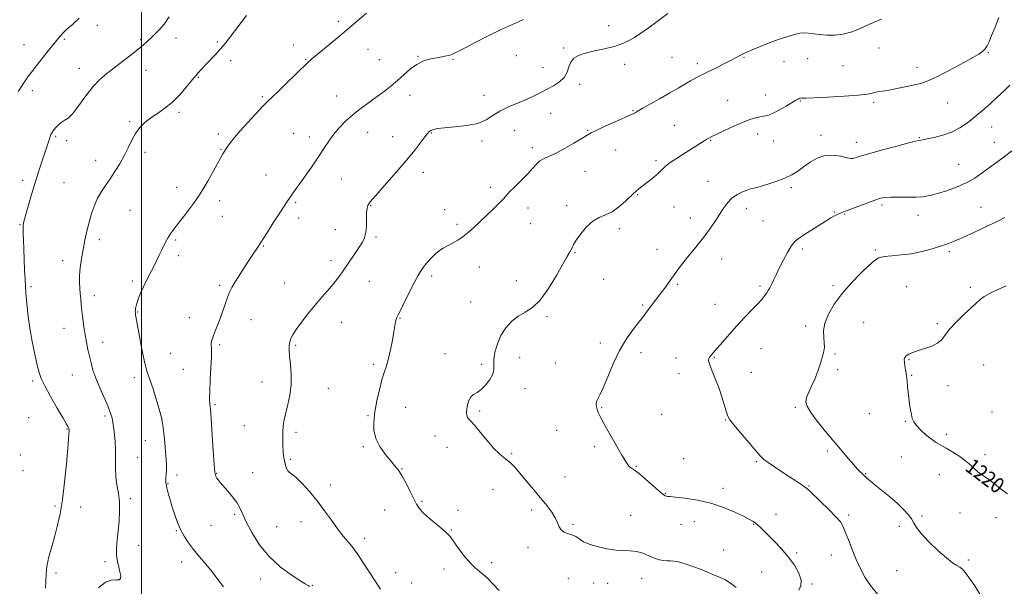
# Model space of a CAD drawing. Extents: x 2092300 to 2095200, y 349800 to 352700.
# Drawn here: x 2094437 to 2094946, y 351028 to 351320 of the extents above; entities that cross this region are included whole.
import ezdxf

# ---------------------------------------------------------------- set-up
doc = ezdxf.new("R2010")
doc.units = 0
doc.header["$MEASUREMENT"] = 0
for name, color, linetype, lineweight in [('32000', 7, 'Continuous', 0), ('DTM SPOT ELEVATION', 2, 'Continuous', 13), ('INDEX CONTOUR', 41, 'Continuous', 13), ('INDEX CONTOUR LABEL', 244, 'Continuous', 0), ('INTERMEDIATE CONTOUR', 44, 'Continuous', 0)]:
    doc.layers.add(name, color=color, linetype=linetype, lineweight=lineweight)
doc.styles.add('Style-ITALICS', font='ITALICS.shx')

msp = doc.modelspace()

# ---------------------------------------------------------------- linework, layer by layer
at = {"layer": '32000', "flags": 128}
msp.add_lwpolyline([(2094500, 352500), (2094500, 350000)], dxfattribs=at)
at = {"layer": 'DTM SPOT ELEVATION'}
for p in [(2094601.67, 351319.42, 1236.4), (2094477.11, 351317.3, 1241.5), (2094741.21, 351317.13, 1232.6), (2094460.01, 351310.16, 1241.8), (2094499.5, 351309.94, 1240.2), (2094517.69, 351310.74, 1239.4), (2094539.09, 351308.81, 1238.2), (2094439.28, 351307.38, 1242.9), (2094578.35, 351307.27, 1236.6), (2094616.86, 351304.97, 1235.1), (2094718.06, 351305.58, 1232.2), (2094880.95, 351305.67, 1229.3), (2094937.44, 351303.23, 1227.9), (2094545.96, 351299.16, 1237.6), (2094584.69, 351299.69, 1236.1), (2094622.73, 351299.59, 1234.9), (2094642.73, 351301.41, 1234.1), (2094660.8, 351299.85, 1233.9), (2094693.59, 351301.62, 1233.3), (2094773.93, 351300.89, 1231.1), (2094786.98, 351297.64, 1230.4), (2094811.23, 351300.86, 1229.9), (2094831.87, 351298.84, 1229.4), (2094844.09, 351300.13, 1229.3), (2094467.84, 351295.22, 1240.7), (2094502.27, 351294.15, 1239.3), (2094707.27, 351295.44, 1232.8), (2094749.6, 351297.18, 1231.5), (2094862.31, 351296.5, 1229.3), (2094900.47, 351295.65, 1228.6), (2094529.22, 351290.44, 1237.9), (2094443.52, 351283.61, 1241.5), (2094726.22, 351286.95, 1231.6), (2094562.28, 351280.55, 1236.2), (2094600.74, 351280.84, 1234.8), (2094638.6, 351281.15, 1233.4), (2094676.79, 351281.25, 1232.6), (2094802.67, 351278.57, 1228.9), (2094822.29, 351281.46, 1228.7), (2094840.32, 351278.36, 1227.9), (2094878.22, 351277.68, 1227.7), (2094916.39, 351277.26, 1227.1), (2094519.29, 351272.35, 1237.7), (2094753.77, 351273.35, 1230.1), (2094493.79, 351267.69, 1238.2), (2094711.36, 351271.85, 1231.1), (2094616.68, 351262.16, 1233.2), (2094649.61, 351261.81, 1231.9), (2094692.66, 351262.96, 1231.2), (2094730.37, 351263.19, 1230.1), (2094775.12, 351265.64, 1228.9), (2094939.15, 351264.86, 1225.3), (2094455.61, 351260.1, 1239.8), (2094461.31, 351257.76, 1239.7), (2094539.55, 351261.29, 1236.4), (2094578.53, 351261.61, 1234.8), (2094586.63, 351259.76, 1234.5), (2094629.7, 351259.85, 1232.9), (2094675.9, 351257.68, 1231.7), (2094793.92, 351257.96, 1227.9), (2094818.16, 351261.29, 1227.4), (2094826.43, 351257.64, 1227.2), (2094850.98, 351260.56, 1226.5), (2094869.26, 351256.92, 1226.6), (2094901.77, 351259.36, 1226.1), (2094940.52, 351257.01, 1224.7), (2094501.76, 351251.87, 1237.6), (2094540.96, 351253.34, 1236.1), (2094701.82, 351254.15, 1230.4), (2094744.79, 351252.92, 1229.2), (2094476.3, 351247.59, 1238.6), (2094765.76, 351247.5, 1228.3), (2094645.56, 351241.41, 1231.3), (2094729.09, 351241.98, 1229.3), (2094921.98, 351245.58, 1224.9), (2094438.51, 351237.27, 1240.5), (2094564.19, 351240.03, 1234.8), (2094603.17, 351238.1, 1233.2), (2094792.64, 351236.76, 1226.7), (2094459.84, 351236.14, 1238.9), (2094518.14, 351233.73, 1236.6), (2094680.05, 351233.75, 1230.4), (2094835.67, 351233.57, 1225.7), (2094540.36, 351226.79, 1235.5), (2094756.32, 351230, 1227.9), (2094494.03, 351221.91, 1237.1), (2094579.65, 351225.93, 1233.8), (2094618.24, 351224.18, 1231.9), (2094656.5, 351222.11, 1230.7), (2094699.65, 351222.99, 1229.4), (2094719.63, 351224.17, 1228.4), (2094774.94, 351223.63, 1227.1), (2094812.4, 351222.95, 1225.5), (2094882.46, 351224.67, 1223.7), (2094933.52, 351223.45, 1222.9), (2094541.76, 351218.83, 1235.2), (2094581.04, 351217.97, 1233.6), (2094783.4, 351217.89, 1226.6), (2094820.98, 351216.36, 1225.2), (2094857.87, 351220.95, 1224.1), (2094863.14, 351219.89, 1223.9), (2094901.12, 351219.31, 1223.4), (2094437.17, 351214.5, 1240.1), (2094600.1, 351211.91, 1232.7), (2094662.97, 351214.62, 1230.3), (2094701.05, 351214.97, 1229.2), (2094746.79, 351212.4, 1227.6), (2094478.22, 351206.77, 1237.6), (2094517.63, 351206.6, 1235.8), (2094621.03, 351208.12, 1231.8), (2094562.81, 351203.51, 1233.9), (2094766.3, 351201.64, 1226.7), (2094841.24, 351201.81, 1223.6), (2094879.02, 351201.39, 1222.2), (2094459.14, 351195.82, 1238.5), (2094519.06, 351198.48, 1235.6), (2094597.76, 351195.94, 1232.4), (2094723.81, 351200.07, 1227.9), (2094799.59, 351196.72, 1225.3), (2094917.23, 351200.52, 1221.7), (2094674.38, 351192.63, 1229.3), (2094649.81, 351187.98, 1229.6), (2094693.52, 351185.57, 1228.6), (2094738.76, 351186.17, 1227.1), (2094442.84, 351182.43, 1239.8), (2094495.2, 351185.31, 1236.3), (2094540.23, 351183.11, 1234.3), (2094573.93, 351184.25, 1232.8), (2094617.54, 351185.13, 1231.3), (2094776.83, 351183.67, 1225.8), (2094819.44, 351182.75, 1224.3), (2094857.06, 351182.88, 1222.3), (2094894.97, 351182.39, 1220.9), (2094928.05, 351182.01, 1220.4), (2094475.51, 351177.85, 1237.5), (2094669.98, 351174.56, 1229.1), (2094758.77, 351172.97, 1226.2), (2094796.25, 351173.24, 1224.8), (2094498, 351169.38, 1235.9), (2094524.68, 351166.43, 1234.6), (2094556.48, 351165.33, 1233.2), (2094633.51, 351166.15, 1229.9), (2094709.45, 351166.94, 1227.8), (2094459.88, 351160.99, 1238.7), (2094603.33, 351163.96, 1231.3), (2094843.04, 351162.08, 1222.4), (2094872.94, 351164.01, 1220.9), (2094910.96, 351163.4, 1220.3), (2094479.8, 351153.72, 1237.4), (2094540.29, 351152.51, 1233.8), (2094579.52, 351152.23, 1231.8), (2094737.01, 351153.42, 1226.4), (2094820.03, 351150.41, 1223.1), (2094514.81, 351148.07, 1234.9), (2094656.77, 351147.9, 1228.5), (2094695.3, 351145.84, 1227.2), (2094757.89, 351148.38, 1225.5), (2094776.1, 351145.59, 1224.6), (2094795.89, 351145.9, 1223.9), (2094858.16, 351147.67, 1221.8), (2094896.4, 351144.7, 1219.9), (2094521.6, 351139.8, 1234.8), (2094619.84, 351142.32, 1230.4), (2094675.61, 351142.42, 1228.3), (2094713.64, 351142.95, 1226.6), (2094859.55, 351139.67, 1221.3), (2094935.05, 351141.96, 1218.7), (2094464.14, 351136.87, 1238.8), (2094496.21, 351135.39, 1236.5), (2094777.51, 351137.5, 1224.4), (2094814.88, 351138.14, 1222.9), (2094897.81, 351136.64, 1219.9), (2094443.73, 351133.68, 1240.3), (2094562.15, 351133.16, 1232.8), (2094596.39, 351129.97, 1231.1), (2094698.1, 351129.72, 1227.4), (2094916.61, 351131.29, 1219.4), (2094537.98, 351121.52, 1233.8), (2094636.33, 351120.19, 1228.9), (2094737.68, 351120.05, 1225.9), (2094837.68, 351120.18, 1222.2), (2094441.64, 351114.73, 1241.3), (2094481.08, 351115.61, 1238.3), (2094616.99, 351115.8, 1230.2), (2094674.54, 351118.19, 1227.8), (2094768.61, 351116.61, 1225.3), (2094875.97, 351116.9, 1220.8), (2094939.28, 351117.75, 1218.6), (2094553.02, 351110.71, 1233.1), (2094801.49, 351113.59, 1224.1), (2094894.55, 351112.89, 1220.1), (2094461.37, 351108.88, 1240.1), (2094579.77, 351107.26, 1231.6), (2094651.56, 351105.34, 1228.5), (2094714.45, 351108.32, 1226.9), (2094915.73, 351106.29, 1219.6), (2094501.96, 351103.01, 1236.8), (2094614.51, 351099.8, 1230.3), (2094657.8, 351099.42, 1228.6), (2094733.81, 351099.83, 1226.3), (2094437.31, 351095.48, 1241.9), (2094498, 351094.4, 1237.1), (2094691.11, 351096.21, 1227.8), (2094854.25, 351097.54, 1222.3), (2094892.5, 351094.53, 1220.9), (2094935.67, 351095.75, 1219.5), (2094576.77, 351093.33, 1231.8), (2094755.47, 351089.72, 1225.9), (2094779.95, 351093.67, 1225.2), (2094817.72, 351092.18, 1224.2), (2094438.73, 351087.54, 1241.5), (2094518.26, 351085.2, 1235.6), (2094538.78, 351086.03, 1233.9), (2094557.29, 351086.49, 1233.1), (2094634.47, 351088.56, 1229.9), (2094718.64, 351084.15, 1226.9), (2094874.03, 351085.97, 1221.9), (2094911.99, 351085.4, 1220.9), (2094513.59, 351080.7, 1235.9), (2094597.56, 351080.05, 1231.5), (2094844.74, 351079.5, 1223.9), (2094681.55, 351077.76, 1228.9), (2094770.47, 351075.76, 1225.9), (2094800.31, 351078.39, 1225.5), (2094455.21, 351069.25, 1240.3), (2094468.53, 351068.7, 1239.3), (2094494.13, 351073.04, 1237.7), (2094644.77, 351071.66, 1229.8), (2094547.99, 351064.93, 1234.3), (2094625.52, 351067.16, 1231.1), (2094663.48, 351066.96, 1229.6), (2094701.5, 351067.11, 1228.5), (2094752.55, 351064.41, 1227.3), (2094827.66, 351064.99, 1225.3), (2094865.27, 351064.53, 1223.7), (2094903.11, 351064.05, 1221.7), (2094922.8, 351065.67, 1221.1), (2094535.86, 351059.21, 1235.1), (2094569.81, 351058.48, 1232.8), (2094582.4, 351061.06, 1232.7), (2094722.87, 351059.72, 1227.7), (2094778.54, 351059.75, 1226.9), (2094785.58, 351061.15, 1226.8), (2094816.08, 351059.73, 1226.1), (2094891.39, 351058.7, 1222.5), (2094941.39, 351063.16, 1220.8), (2094517.86, 351056.42, 1236.1), (2094659.99, 351056.78, 1229.9), (2094498.42, 351048.92, 1237.3), (2094615.26, 351052.6, 1231.5), (2094699.52, 351047.73, 1228.7), (2094800.61, 351046.43, 1227.2), (2094838.33, 351044.88, 1225.7), (2094856.21, 351043.85, 1224.7), (2094481.15, 351040.55, 1238.3), (2094520.69, 351040.36, 1236.5), (2094680.81, 351039.95, 1229.6), (2094927.04, 351041.32, 1221.7), (2094455.8, 351034.69, 1239.6), (2094631.19, 351034.82, 1231.4), (2094656.19, 351036.69, 1230.5), (2094820.36, 351035.2, 1227.3), (2094890.07, 351035.76, 1222.9), (2094561.47, 351031.61, 1234.7), (2094588.12, 351028.29, 1233.9), (2094639.47, 351029.54, 1231.4), (2094720.36, 351031.92, 1229.25), (2094733.46, 351029.45, 1229.1), (2094740.79, 351029.32, 1228.6), (2094758.23, 351031.84, 1228.6), (2094846.33, 351028.92, 1225.8)]:
    msp.add_point(p, dxfattribs=at)
at = {"layer": 'INDEX CONTOUR'}
for points in [[(2094450.328, 351026.713, 1240), (2094450.522, 351030.507, 1240), (2094450.62, 351034.081, 1240), (2094451.043, 351038.07, 1240), (2094452.09, 351042.924, 1240), (2094453.569, 351048.354, 1240), (2094455.163, 351053.89, 1240), (2094456.618, 351059.282, 1240), (2094457.9131, 351065.1759, 1240), (2094459.092, 351072.439, 1240), (2094460.175, 351081.483, 1240), (2094461.106, 351090.898, 1240), (2094461.809, 351098.819, 1240), (2094462.236, 351103.855, 1240), (2094462.443, 351106.516, 1240), (2094462.516, 351107.783, 1240), (2094462.522, 351108.507, 1240), (2094462.467, 351108.991, 1240), (2094462.339, 351109.408, 1240), (2094462.054, 351110.025, 1240), (2094461.236, 351111.508, 1240), (2094459.435, 351114.617, 1240), (2094456.435, 351119.741, 1240), (2094452.951, 351125.761, 1240), (2094449.932, 351131.184, 1240), (2094448.063, 351135.0009, 1240), (2094446.983, 351138.132, 1240), (2094446.068, 351141.979, 1240), (2094444.847, 351147.541, 1240), (2094443.469, 351154.207, 1240), (2094442.237, 351160.962, 1240), (2094441.381, 351166.956, 1240), (2094440.845, 351171.997, 1240), (2094440.233, 351179.259, 1240), (2094440.002, 351182.304, 1240), (2094439.781, 351186.046, 1240), (2094439.55, 351191.042, 1240), (2094439.098, 351202.05, 1240), (2094438.905, 351206.422, 1240), (2094438.768, 351209.77, 1240), (2094438.715, 351212.241, 1240), (2094438.801, 351214.108, 1240), (2094439.17, 351216.144, 1240), (2094439.9931, 351219.244, 1240), (2094441.371, 351224.021, 1240), (2094443.143, 351229.959, 1240), (2094445.081, 351236.258, 1240), (2094446.975, 351242.209, 1240), (2094448.695, 351247.472, 1240), (2094452.434, 351258.774, 1240), (2094452.954, 351260.401, 1240), (2094453.168, 351260.94, 1240), (2094453.474, 351261.549, 1240), (2094453.953, 351262.33, 1240), (2094454.684, 351263.362, 1240), (2094455.72, 351264.6681, 1240), (2094457.006, 351266.048, 1240), (2094458.461, 351267.247, 1240), (2094460.057, 351268.182, 1240), (2094461.967, 351269.469, 1240), (2094464.418, 351271.901, 1240), (2094467.544, 351275.959, 1240), (2094471.11, 351280.888, 1240), (2094474.791, 351285.622, 1240), (2094478.361, 351289.371, 1240), (2094481.979, 351292.45, 1240), (2094490.259, 351298.777, 1240), (2094494.577, 351302.147, 1240), (2094498.261, 351305.092, 1240), (2094500.901, 351307.291, 1240), (2094502.861, 351309.022, 1240), (2094504.699, 351310.7049, 1240), (2094506.851, 351312.709, 1240), (2094509.267, 351315.171, 1240), (2094511.778, 351318.171, 1240), (2094514.203, 351321.6781, 1240)], [(2094684.674, 351025.554, 1230), (2094681.653, 351028.844, 1230), (2094678.479, 351032.0531, 1230), (2094675.457, 351034.698, 1230), (2094672.516, 351037.1769, 1230), (2094669.489, 351040.1109, 1230), (2094666.3091, 351043.874, 1230), (2094663.302, 351047.87, 1230), (2094660.894, 351051.257, 1230), (2094659.299, 351053.476, 1230), (2094657.879, 351055.094, 1230), (2094655.785, 351056.958, 1230), (2094652.479, 351059.667, 1230), (2094648.665, 351062.816, 1230), (2094645.361, 351065.751, 1230), (2094643.287, 351068.046, 1230), (2094641.978, 351070.203, 1230), (2094640.672, 351072.9499, 1230), (2094638.801, 351076.756, 1230), (2094636.566, 351081.027, 1230), (2094634.3641, 351084.907, 1230), (2094632.462, 351087.805, 1230), (2094630.62, 351090.175, 1230), (2094628.472, 351092.738, 1230), (2094625.818, 351096.039, 1230), (2094623.127, 351099.929, 1230), (2094621.031, 351104.087, 1230), (2094620.014, 351108.294, 1230), (2094619.946, 351112.747, 1230), (2094620.547, 351117.748, 1230), (2094621.556, 351123.421, 1230), (2094622.791, 351129.183, 1230), (2094624.088, 351134.274, 1230), (2094625.318, 351138.209, 1230), (2094626.473, 351141.591, 1230), (2094627.579, 351145.297, 1230), (2094628.642, 351149.91, 1230), (2094629.593, 351154.832, 1230), (2094630.346, 351159.171, 1230), (2094631.167, 351164.222, 1230), (2094631.427, 351165.477, 1230), (2094631.769, 351166.458, 1230), (2094632.47, 351167.886, 1230), (2094633.841, 351170.554, 1230), (2094636.042, 351174.915, 1230), (2094640.969, 351184.731, 1230), (2094642.667, 351188.017, 1230), (2094644.006, 351190.32, 1230), (2094645.461, 351192.378, 1230), (2094647.378, 351194.74, 1230), (2094649.593, 351197.209, 1230), (2094651.813, 351199.401, 1230), (2094653.836, 351201.047, 1230), (2094655.8151, 351202.328, 1230), (2094657.993, 351203.538, 1230), (2094660.534, 351204.92, 1230), (2094663.293, 351206.521, 1230), (2094666.043, 351208.335, 1230), (2094668.652, 351210.384, 1230), (2094671.354, 351212.797, 1230), (2094678.173, 351219.207, 1230), (2094681.8921, 351222.735, 1230), (2094684.908, 351225.687, 1230), (2094686.771, 351227.671, 1230), (2094688.134, 351229.235, 1230), (2094689.927, 351231.16, 1230), (2094692.794, 351233.998, 1230), (2094696.247, 351237.384, 1230), (2094699.513, 351240.724, 1230), (2094702.014, 351243.527, 1230), (2094703.947, 351245.721, 1230), (2094705.703, 351247.338, 1230), (2094707.67, 351248.493, 1230), (2094710.229, 351249.627, 1230), (2094713.756, 351251.265, 1230), (2094718.39, 351253.728, 1230), (2094723.302, 351256.532, 1230), (2094727.425, 351258.988, 1230), (2094730.09, 351260.629, 1230), (2094732.222, 351261.859, 1230), (2094735.145, 351263.302, 1230), (2094739.728, 351265.3801, 1230), (2094745.011, 351267.711, 1230), (2094749.583, 351269.714, 1230), (2094752.3781, 351270.953, 1230), (2094753.736, 351271.5829, 1230), (2094754.344, 351271.907, 1230), (2094754.89, 351272.237, 1230), (2094756.057, 351272.925, 1230), (2094758.526, 351274.335, 1230), (2094767.832, 351279.573, 1230), (2094772.911, 351282.479, 1230), (2094777.132, 351284.965, 1230), (2094780.564, 351287.012, 1230), (2094783.493, 351288.708, 1230), (2094786.219, 351290.1641, 1230), (2094789.092, 351291.599, 1230), (2094792.476, 351293.257, 1230), (2094796.558, 351295.285, 1230), (2094800.827, 351297.44, 1230), (2094804.594, 351299.379, 1230), (2094809.696, 351302.067, 1230), (2094812.168, 351303.271, 1230), (2094815.343, 351304.6869, 1230), (2094819.126, 351306.266, 1230), (2094823.265, 351307.891, 1230), (2094827.497, 351309.45, 1230), (2094831.512, 351310.851, 1230), (2094834.9859, 351312.005, 1230), (2094837.712, 351312.837, 1230), (2094839.942, 351313.333, 1230), (2094842.046, 351313.496, 1230), (2094844.355, 351313.348, 1230), (2094850.235, 351312.597, 1230), (2094854, 351312.2791, 1230), (2094858.12, 351312.251, 1230), (2094862.308, 351312.724, 1230), (2094866.408, 351313.861, 1230), (2094870.795, 351315.617, 1230), (2094875.974, 351317.8981, 1230), (2094882.179, 351320.549, 1230)], [(2094947.318, 351075.425, 1220), (2094943.537, 351078.226, 1220), (2094940.581, 351080.602, 1220), (2094938.119, 351082.542, 1220), (2094935.881, 351084.077, 1220), (2094933.82, 351085.407, 1220), (2094931.946, 351086.778, 1220), (2094930.207, 351088.391, 1220), (2094928.297, 351090.272, 1220), (2094925.846, 351092.404, 1220), (2094922.638, 351094.73, 1220), (2094919.068, 351097.026, 1220), (2094915.6849, 351099.029, 1220), (2094912.885, 351100.589, 1220), (2094910.435, 351102.005, 1220), (2094907.949, 351103.686, 1220), (2094905.183, 351105.908, 1220), (2094902.458, 351108.397, 1220), (2094900.238, 351110.745, 1220), (2094898.852, 351112.674, 1220), (2094898.095, 351114.433, 1220), (2094897.629, 351116.402, 1220), (2094897.177, 351118.865, 1220), (2094896.72, 351121.737, 1220), (2094896.301, 351124.838, 1220), (2094895.953, 351127.969, 1220), (2094895.678, 351130.863, 1220), (2094895.465, 351133.235, 1220), (2094895.299, 351134.922, 1220), (2094895.133, 351136.2591, 1220), (2094894.91, 351137.7019, 1220), (2094894.601, 351139.57, 1220), (2094894.277, 351141.621, 1220), (2094894.034, 351143.475, 1220), (2094893.977, 351144.85, 1220), (2094894.2499, 351145.858, 1220), (2094895.004, 351146.707, 1220), (2094896.3729, 351147.572, 1220), (2094898.417, 351148.492, 1220), (2094901.176, 351149.471, 1220), (2094904.582, 351150.531, 1220), (2094908.115, 351151.7591, 1220), (2094911.148, 351153.257, 1220), (2094913.29, 351155.131, 1220), (2094917.408, 351160.467, 1220), (2094920.731, 351164.053, 1220), (2094924.565, 351167.815, 1220), (2094930.872, 351173.809, 1220), (2094933.084, 351175.773, 1220), (2094935.283, 351177.375, 1220), (2094937.969, 351178.895, 1220), (2094941.5799, 351180.613, 1220), (2094946.542, 351182.806, 1220)]]:
    msp.add_polyline3d(points, dxfattribs=at)
at = {"layer": 'INTERMEDIATE CONTOUR'}
for points in [[(2094542.2421, 351027.568, 1236), (2094539.427, 351031.193, 1236), (2094536.4, 351035.145, 1236), (2094533.149, 351039.124, 1236), (2094529.872, 351043.004, 1236), (2094526.818, 351046.7071, 1236), (2094524.184, 351050.194, 1236), (2094521.96, 351053.594, 1236), (2094520.0791, 351057.075, 1236), (2094518.477, 351060.763, 1236), (2094517.088, 351064.613, 1236), (2094515.845, 351068.536, 1236), (2094514.707, 351072.395, 1236), (2094513.733, 351075.8679, 1236), (2094513.009, 351078.583, 1236), (2094512.589, 351080.322, 1236), (2094512.421, 351081.466, 1236), (2094512.422, 351082.549, 1236), (2094512.515, 351083.9739, 1236), (2094512.644, 351085.627, 1236), (2094512.758, 351087.265, 1236), (2094512.81, 351088.7819, 1236), (2094512.772, 351090.619, 1236), (2094512.622, 351093.358, 1236), (2094512.342, 351097.354, 1236), (2094511.954, 351102.078, 1236), (2094511.484, 351106.774, 1236), (2094510.931, 351110.916, 1236), (2094510.179, 351114.876, 1236), (2094509.084, 351119.256, 1236), (2094507.581, 351124.399, 1236), (2094505.918, 351129.619, 1236), (2094504.425, 351133.971, 1236), (2094503.331, 351136.905, 1236), (2094502.47, 351139.435, 1236), (2094501.5781, 351142.969, 1236), (2094500.472, 351148.423, 1236), (2094499.294, 351154.753, 1236), (2094497.569, 351164.262, 1236), (2094496.907, 351167.828, 1236), (2094496.764, 351168.722, 1236), (2094496.707, 351169.459, 1236), (2094496.744, 351170.223, 1236), (2094496.889, 351171.185, 1236), (2094497.189, 351172.478, 1236), (2094497.6991, 351174.223, 1236), (2094498.464, 351176.4921, 1236), (2094499.478, 351179.156, 1236), (2094500.723, 351182.038, 1236), (2094502.161, 351184.977, 1236), (2094505.127, 351190.647, 1236), (2094506.428, 351193.263, 1236), (2094509.009, 351198.708, 1236), (2094510.533, 351201.853, 1236), (2094512.154, 351205.036, 1236), (2094513.735, 351207.881, 1236), (2094515.215, 351210.172, 1236), (2094516.828, 351212.338, 1236), (2094518.882, 351214.972, 1236), (2094521.54, 351218.437, 1236), (2094526.845, 351225.451, 1236), (2094528.562, 351227.751, 1236), (2094529.967, 351229.816, 1236), (2094531.694, 351232.673, 1236), (2094534.164, 351236.98, 1236), (2094536.949, 351241.9241, 1236), (2094542.025, 351251, 1236), (2094542.616, 351252.026, 1236), (2094543.103, 351252.819, 1236), (2094543.692, 351253.6949, 1236), (2094544.574, 351254.932, 1236), (2094545.94, 351256.78, 1236), (2094547.994, 351259.389, 1236), (2094550.939, 351262.883, 1236), (2094554.809, 351267.225, 1236), (2094558.961, 351271.731, 1236), (2094562.579, 351275.556, 1236), (2094565.1521, 351278.174, 1236), (2094567.381, 351280.327, 1236), (2094570.271, 351283.075, 1236), (2094574.464, 351287.113, 1236), (2094585.889, 351298.204, 1236), (2094587.959, 351300.0931, 1236), (2094590.649, 351302.348, 1236), (2094600.137, 351310.078, 1236), (2094605.796, 351314.785, 1236), (2094616.134, 351323.66, 1236)], [(2094623.306, 351026.2841, 1232), (2094611.386, 351044.704, 1232), (2094610.034, 351046.65, 1232), (2094608.599, 351048.437, 1232), (2094606.6139, 351050.712, 1232), (2094604.097, 351053.662, 1232), (2094601.187, 351057.362, 1232), (2094597.996, 351061.817, 1232), (2094594.528, 351066.747, 1232), (2094590.76, 351071.806, 1232), (2094586.758, 351076.628, 1232), (2094582.933, 351080.79, 1232), (2094579.784, 351083.856, 1232), (2094577.669, 351085.579, 1232), (2094576.376, 351086.49, 1232), (2094575.551, 351087.313, 1232), (2094574.9, 351088.601, 1232), (2094574.361, 351090.232, 1232), (2094573.931, 351091.912, 1232), (2094573.602, 351093.464, 1232), (2094573.35, 351095.166, 1232), (2094573.146, 351097.412, 1232), (2094572.976, 351100.452, 1232), (2094572.883, 351103.953, 1232), (2094572.927, 351107.436, 1232), (2094573.162, 351110.58, 1232), (2094573.6409, 351113.692, 1232), (2094574.414, 351117.235, 1232), (2094575.465, 351121.552, 1232), (2094576.502, 351126.502, 1232), (2094577.166, 351131.824, 1232), (2094577.214, 351137.225, 1232), (2094576.863, 351142.29, 1232), (2094576.446, 351146.5709, 1232), (2094576.238, 351149.757, 1232), (2094576.281, 351152.081, 1232), (2094576.56, 351153.909, 1232), (2094577.107, 351155.619, 1232), (2094578.136, 351157.623, 1232), (2094579.9079, 351160.344, 1232), (2094582.578, 351164.048, 1232), (2094585.879, 351168.367, 1232), (2094589.4381, 351172.777, 1232), (2094592.92, 351176.843, 1232), (2094596.14, 351180.502, 1232), (2094598.951, 351183.78, 1232), (2094601.28, 351186.747, 1232), (2094603.355, 351189.638, 1232), (2094610.262, 351199.717, 1232), (2094612.404, 351202.8689, 1232), (2094614.029, 351205.395, 1232), (2094615.138, 351207.718, 1232), (2094615.794, 351210.4261, 1232), (2094616.079, 351213.889, 1232), (2094616.225, 351220.8, 1232), (2094616.424, 351222.967, 1232), (2094616.78, 351224.309, 1232), (2094617.28, 351225.233, 1232), (2094618.013, 351226.196, 1232), (2094619.4611, 351227.864, 1232), (2094622.208, 351230.953, 1232), (2094626.571, 351235.881, 1232), (2094631.808, 351241.879, 1232), (2094636.915, 351247.879, 1232), (2094641.067, 351252.9829, 1232), (2094644.174, 351256.983, 1232), (2094646.329, 351259.839, 1232), (2094647.676, 351261.583, 1232), (2094648.575, 351262.539, 1232), (2094649.436, 351263.1, 1232), (2094650.693, 351263.5919, 1232), (2094652.868, 351264.065, 1232), (2094656.507, 351264.497, 1232), (2094661.859, 351264.92, 1232), (2094667.984, 351265.559, 1232), (2094673.645, 351266.691, 1232), (2094677.961, 351268.491, 1232), (2094681.475, 351270.726, 1232), (2094685.088, 351273.064, 1232), (2094689.449, 351275.234, 1232), (2094694.21, 351277.226, 1232), (2094698.774, 351279.0919, 1232), (2094702.6979, 351280.8829, 1232), (2094706.147, 351282.637, 1232), (2094709.441, 351284.389, 1232), (2094712.7769, 351286.193, 1232), (2094715.857, 351288.173, 1232), (2094718.265, 351290.471, 1232), (2094719.743, 351293.146, 1232), (2094720.694, 351295.914, 1232), (2094721.682, 351298.407, 1232), (2094723.221, 351300.35, 1232), (2094725.621, 351301.838, 1232), (2094729.142, 351303.056, 1232), (2094733.86, 351304.174, 1232), (2094739.121, 351305.286, 1232), (2094744.086, 351306.468, 1232), (2094748.131, 351307.793, 1232), (2094751.491, 351309.322, 1232), (2094754.614, 351311.112, 1232), (2094757.921, 351313.247, 1232), (2094761.734, 351315.911, 1232), (2094766.345, 351319.314, 1232), (2094771.821, 351323.5, 1232)], [(2094436.21, 351283.191, 1242), (2094437.865, 351285.804, 1242), (2094439.416, 351288.171, 1242), (2094441.223, 351290.74, 1242), (2094443.736, 351294.064, 1242), (2094447.2, 351298.456, 1242), (2094451.05, 351303.255, 1242), (2094457.081, 351310.72, 1242), (2094459.145, 351313.094, 1242), (2094461.36, 351315.294, 1242), (2094464.2309, 351317.856, 1242), (2094467.673, 351321.022, 1242)], [(2094477.679, 351027.043, 1238), (2094481.389, 351029.858, 1238), (2094484.509, 351030.969, 1238), (2094486.848, 351031.071, 1238), (2094488.38, 351031.101, 1238), (2094489.114, 351031.813, 1238), (2094489.199, 351033.236, 1238), (2094488.819, 351035.218, 1238), (2094488.173, 351037.634, 1238), (2094487.509, 351040.48, 1238), (2094487.087, 351043.783, 1238), (2094487.096, 351047.558, 1238), (2094487.431, 351051.787, 1238), (2094487.916, 351056.443, 1238), (2094488.374, 351061.453, 1238), (2094488.636, 351066.554, 1238), (2094488.537, 351071.439, 1238), (2094487.994, 351075.899, 1238), (2094487.263, 351080.128, 1238), (2094486.686, 351084.419, 1238), (2094486.503, 351088.976, 1238), (2094486.546, 351093.649, 1238), (2094486.55, 351098.195, 1238), (2094486.317, 351102.382, 1238), (2094485.941, 351105.999, 1238), (2094485.585, 351108.844, 1238), (2094485.205, 351112.258, 1238), (2094484.989, 351113.596, 1238), (2094484.584, 351115.251, 1238), (2094483.815, 351117.561, 1238), (2094482.493, 351120.845, 1238), (2094478.324, 351130.25, 1238), (2094476.312, 351135.138, 1238), (2094474.859, 351139.378, 1238), (2094473.848, 351143.094, 1238), (2094473.043, 351146.5709, 1238), (2094472.253, 351150.065, 1238), (2094471.4749, 351153.709, 1238), (2094470.752, 351157.604, 1238), (2094470.119, 351161.78, 1238), (2094469.589, 351165.978, 1238), (2094469.167, 351169.87, 1238), (2094468.848, 351173.215, 1238), (2094468.586, 351176.135, 1238), (2094468.326, 351178.84, 1238), (2094468.044, 351181.551, 1238), (2094467.856, 351184.521, 1238), (2094467.908, 351188.015, 1238), (2094468.305, 351192.2, 1238), (2094468.977, 351196.8669, 1238), (2094469.808, 351201.709, 1238), (2094470.711, 351206.476, 1238), (2094471.702, 351211.131, 1238), (2094472.822, 351215.693, 1238), (2094474.111, 351220.149, 1238), (2094475.591, 351224.372, 1238), (2094477.283, 351228.204, 1238), (2094479.201, 351231.574, 1238), (2094481.338, 351234.748, 1238), (2094483.68, 351238.076, 1238), (2094486.185, 351241.819, 1238), (2094488.695, 351245.877, 1238), (2094491.024, 351250.061, 1238), (2094493.052, 351254.184, 1238), (2094494.935, 351258.074, 1238), (2094496.892, 351261.563, 1238), (2094499.121, 351264.541, 1238), (2094501.718, 351267.131, 1238), (2094504.751, 351269.512, 1238), (2094508.246, 351271.882, 1238), (2094512.046, 351274.506, 1238), (2094515.947, 351277.668, 1238), (2094519.724, 351281.4771, 1238), (2094523.061, 351285.344, 1238), (2094525.622, 351288.508, 1238), (2094527.203, 351290.44, 1238), (2094528.147, 351291.531, 1238), (2094528.935, 351292.407, 1238), (2094531.413, 351295.206, 1238), (2094533.312, 351297.273, 1238), (2094538.295, 351302.53, 1238), (2094540.848, 351305.326, 1238), (2094543.143, 351308.028, 1238), (2094545.373, 351310.838, 1238), (2094554.201, 351322.387, 1238)], [(2094586.674, 351027.69, 1234), (2094585.9741, 351028.146, 1234), (2094584.549, 351028.99, 1234), (2094581.7471, 351030.69, 1234), (2094577.189, 351033.619, 1234), (2094571.577, 351037.775, 1234), (2094565.886, 351043.064, 1234), (2094560.94, 351049.251, 1234), (2094556.968, 351055.558, 1234), (2094554.046, 351061.065, 1234), (2094550.702, 351068.183, 1234), (2094549.116, 351070.946, 1234), (2094546.924, 351073.938, 1234), (2094544.446, 351076.935, 1234), (2094540.574, 351081.398, 1234), (2094539.505, 351082.694, 1234), (2094538.8, 351083.653, 1234), (2094538.288, 351084.663, 1234), (2094537.863, 351086.695, 1234), (2094537.436, 351090.867, 1234), (2094536.947, 351097.753, 1234), (2094536.456, 351105.747, 1234), (2094535.792, 351117.0139, 1234), (2094535.626, 351119.278, 1234), (2094535.468, 351120.634, 1234), (2094535.271, 351122.142, 1234), (2094535.126, 351124.542, 1234), (2094535.158, 351128.493, 1234), (2094535.438, 351134.28, 1234), (2094535.817, 351140.688, 1234), (2094536.095, 351146.125, 1234), (2094536.128, 351149.423, 1234), (2094536.019, 351151.108, 1234), (2094535.928, 351152.128, 1234), (2094536, 351153.2849, 1234), (2094536.3099, 351154.798, 1234), (2094536.912, 351156.735, 1234), (2094537.839, 351159.16, 1234), (2094539.018, 351162.092, 1234), (2094540.3521, 351165.542, 1234), (2094541.744, 351169.436, 1234), (2094543.097, 351173.37, 1234), (2094544.3141, 351176.855, 1234), (2094545.3769, 351179.598, 1234), (2094546.577, 351182.087, 1234), (2094548.284, 351185.004, 1234), (2094550.72, 351188.801, 1234), (2094553.511, 351193.013, 1234), (2094556.137, 351196.944, 1234), (2094558.188, 351200.048, 1234), (2094559.6991, 351202.374, 1234), (2094564.934, 351210.618, 1234), (2094568.026, 351215.444, 1234), (2094571.679, 351221.094, 1234), (2094575.14, 351226.361, 1234), (2094577.872, 351230.379, 1234), (2094580.206, 351233.669, 1234), (2094582.688, 351237.094, 1234), (2094585.698, 351241.277, 1234), (2094588.944, 351245.882, 1234), (2094591.966, 351250.333, 1234), (2094594.453, 351254.199, 1234), (2094596.681, 351257.635, 1234), (2094599.075, 351260.944, 1234), (2094601.978, 351264.358, 1234), (2094605.391, 351267.84, 1234), (2094609.234, 351271.2829, 1234), (2094613.397, 351274.596, 1234), (2094617.652, 351277.738, 1234), (2094621.743, 351280.6821, 1234), (2094625.48, 351283.436, 1234), (2094628.937, 351286.133, 1234), (2094632.254, 351288.939, 1234), (2094635.547, 351291.93, 1234), (2094638.831, 351294.812, 1234), (2094642.096, 351297.203, 1234), (2094645.324, 351298.825, 1234), (2094648.465, 351299.826, 1234), (2094651.46, 351300.459, 1234), (2094654.234, 351300.941, 1234), (2094656.633, 351301.343, 1234), (2094658.487, 351301.7, 1234), (2094659.703, 351302.045, 1234), (2094660.517, 351302.403, 1234), (2094661.24, 351302.8, 1234), (2094662.24, 351303.317, 1234), (2094664.092, 351304.254, 1234), (2094667.424, 351305.97, 1234), (2094672.607, 351308.666, 1234), (2094678.996, 351311.929, 1234), (2094685.6881, 351315.191, 1234), (2094691.887, 351317.992, 1234), (2094697.209, 351320.303, 1234)], [(2094807.05, 351027.058, 1228), (2094804.196, 351029.375, 1228), (2094801.355, 351031.0599, 1228), (2094798.471, 351032.428, 1228), (2094795.478, 351033.749, 1228), (2094792.254, 351035.108, 1228), (2094788.663, 351036.544, 1228), (2094784.685, 351038.046, 1228), (2094780.745, 351039.408, 1228), (2094777.382, 351040.3759, 1228), (2094774.965, 351040.784, 1228), (2094773.181, 351040.836, 1228), (2094771.547, 351040.826, 1228), (2094769.662, 351041.01, 1228), (2094767.44, 351041.495, 1228), (2094764.874, 351042.352, 1228), (2094761.982, 351043.573, 1228), (2094758.872, 351044.847, 1228), (2094755.675, 351045.783, 1228), (2094752.449, 351046.131, 1228), (2094748.956, 351046.195, 1228), (2094744.887, 351046.42, 1228), (2094740.116, 351047.1381, 1228), (2094735.261, 351048.242, 1228), (2094731.122, 351049.516, 1228), (2094728.29, 351050.766, 1228), (2094726.505, 351051.89, 1228), (2094725.297, 351052.81, 1228), (2094724.245, 351053.481, 1228), (2094723.123, 351053.989, 1228), (2094721.757, 351054.452, 1228), (2094720.059, 351054.996, 1228), (2094718.287, 351055.759, 1228), (2094716.783, 351056.887, 1228), (2094715.758, 351058.4941, 1228), (2094714.8811, 351060.573, 1228), (2094713.691, 351063.087, 1228), (2094711.815, 351066.016, 1228), (2094709.244, 351069.415, 1228), (2094706.06, 351073.354, 1228), (2094702.411, 351077.796, 1228), (2094698.707, 351082.258, 1228), (2094695.424, 351086.146, 1228), (2094692.897, 351089.025, 1228), (2094690.898, 351091.098, 1228), (2094689.058, 351092.722, 1228), (2094687.046, 351094.278, 1228), (2094684.679, 351096.231, 1228), (2094681.8091, 351099.067, 1228), (2094678.414, 351103.0211, 1228), (2094674.958, 351107.3149, 1228), (2094672.029, 351110.92, 1228), (2094670.07, 351113.093, 1228), (2094668.929, 351114.232, 1228), (2094668.307, 351115.021, 1228), (2094667.96, 351116.038, 1228), (2094667.843, 351117.429, 1228), (2094667.968, 351119.235, 1228), (2094668.35, 351121.421, 1228), (2094669.033, 351123.654, 1228), (2094670.069, 351125.525, 1228), (2094671.494, 351126.794, 1228), (2094673.285, 351127.8879, 1228), (2094675.407, 351129.399, 1228), (2094677.7479, 351131.7349, 1228), (2094679.9029, 351134.554, 1228), (2094681.396, 351137.33, 1228), (2094681.927, 351139.713, 1228), (2094681.911, 351142.064, 1228), (2094681.944, 351144.922, 1228), (2094682.522, 351148.653, 1228), (2094683.751, 351152.935, 1228), (2094685.636, 351157.271, 1228), (2094688.1589, 351161.227, 1228), (2094691.181, 351164.608, 1228), (2094694.54, 351167.284, 1228), (2094698.105, 351169.332, 1228), (2094701.889, 351171.686, 1228), (2094705.939, 351175.489, 1228), (2094710.208, 351181.408, 1228), (2094714.264, 351188.197, 1228), (2094717.576, 351194.135, 1228), (2094719.767, 351197.929, 1228), (2094721.048, 351200.023, 1228), (2094721.782, 351201.2921, 1228), (2094722.34, 351202.523, 1228), (2094723.119, 351204.148, 1228), (2094724.528, 351206.51, 1228), (2094726.841, 351209.759, 1228), (2094729.815, 351213.272, 1228), (2094733.073, 351216.232, 1228), (2094736.322, 351218.099, 1228), (2094739.597, 351219.44, 1228), (2094743.0139, 351221.097, 1228), (2094746.591, 351223.641, 1228), (2094749.945, 351226.565, 1228), (2094754.213, 351230.646, 1228), (2094755.122, 351231.479, 1228), (2094755.798, 351232.047, 1228), (2094756.661, 351232.746, 1228), (2094757.914, 351233.739, 1228), (2094762.067, 351236.9661, 1228), (2094764.64, 351239.017, 1228), (2094766.95, 351240.999, 1228), (2094768.725, 351242.729, 1228), (2094770.503, 351244.44, 1228), (2094773.023, 351246.47, 1228), (2094776.751, 351249.024, 1228), (2094781.063, 351251.775, 1228), (2094790.134, 351257.457, 1228), (2094791.639, 351258.38, 1228), (2094792.929, 351259.098, 1228), (2094794.574, 351259.917, 1228), (2094797.197, 351261.1691, 1228), (2094801.174, 351263.052, 1228), (2094805.882, 351265.232, 1228), (2094810.453, 351267.2381, 1228), (2094814.193, 351268.699, 1228), (2094817.115, 351269.633, 1228), (2094819.408, 351270.157, 1228), (2094821.316, 351270.4371, 1228), (2094823.291, 351270.84, 1228), (2094825.837, 351271.787, 1228), (2094829.24, 351273.527, 1228), (2094832.911, 351275.633, 1228), (2094838.024, 351278.702, 1228), (2094839.076, 351279.315, 1228), (2094839.614, 351279.594, 1228), (2094839.995, 351279.747, 1228), (2094840.33, 351279.825, 1228), (2094840.667, 351279.84, 1228), (2094841.244, 351279.818, 1228), (2094843.042, 351279.829, 1228), (2094847.232, 351279.958, 1228), (2094854.404, 351280.264, 1228), (2094862.845, 351280.71, 1228), (2094870.262, 351281.236, 1228), (2094874.949, 351281.784, 1228), (2094877.551, 351282.308, 1228), (2094879.3, 351282.765, 1228), (2094881.2531, 351283.143, 1228), (2094883.763, 351283.542, 1228), (2094887.01, 351284.091, 1228), (2094891.036, 351284.873, 1228), (2094895.336, 351285.7711, 1228), (2094899.267, 351286.621, 1228), (2094902.4711, 351287.374, 1228), (2094905.715, 351288.448, 1228), (2094910.049, 351290.377, 1228), (2094916.098, 351293.46, 1228), (2094922.781, 351297.052, 1228), (2094928.594, 351300.275, 1228), (2094932.403, 351302.482, 1228), (2094934.561, 351303.95, 1228), (2094935.7921, 351305.189, 1228), (2094936.745, 351306.688, 1228), (2094937.75, 351308.85, 1228), (2094939.061, 351312.056, 1228), (2094940.835, 351316.473, 1228), (2094942.843, 351321.392, 1228)], [(2094839.567, 351025.743, 1226), (2094840.488, 351028.071, 1226), (2094840.667, 351030.953, 1226), (2094839.546, 351034.545, 1226), (2094837.247, 351038.656, 1226), (2094834.059, 351043.006, 1226), (2094830.311, 351047.312, 1226), (2094826.503, 351051.274, 1226), (2094820.726, 351057.039, 1226), (2094818.958, 351058.783, 1226), (2094817.534, 351060.0681, 1226), (2094816.08, 351061.15, 1226), (2094814.083, 351062.33, 1226), (2094810.996, 351063.918, 1226), (2094806.432, 351066.092, 1226), (2094800.641, 351068.503, 1226), (2094794.03, 351070.669, 1226), (2094787.097, 351072.214, 1226), (2094780.6931, 351073.188, 1226), (2094775.753, 351073.744, 1226), (2094772.9191, 351074.033, 1226), (2094771.641, 351074.175, 1226), (2094771.074, 351074.287, 1226), (2094770.4481, 351074.535, 1226), (2094769.293, 351075.292, 1226), (2094767.216, 351076.978, 1226), (2094764.027, 351079.799, 1226), (2094760.347, 351083.088, 1226), (2094757.0041, 351085.96, 1226), (2094754.63, 351087.762, 1226), (2094753.096, 351088.764, 1226), (2094752.077, 351089.469, 1226), (2094751.224, 351090.403, 1226), (2094750.07, 351092.202, 1226), (2094748.12, 351095.525, 1226), (2094745.108, 351100.685, 1226), (2094741.68, 351106.602, 1226), (2094738.71, 351111.851, 1226), (2094736.854, 351115.361, 1226), (2094735.895, 351117.494, 1226), (2094735.398, 351118.971, 1226), (2094735.026, 351120.38, 1226), (2094734.836, 351121.792, 1226), (2094734.981, 351123.148, 1226), (2094735.597, 351124.534, 1226), (2094736.742, 351126.623, 1226), (2094738.453, 351130.233, 1226), (2094740.751, 351135.856, 1226), (2094743.581, 351142.679, 1226), (2094746.871, 351149.565, 1226), (2094750.478, 351155.554, 1226), (2094753.979, 351160.412, 1226), (2094756.883, 351164.084, 1226), (2094758.867, 351166.626, 1226), (2094761.677, 351170.409, 1226), (2094765.531, 351175.456, 1226), (2094767.771, 351178.415, 1226), (2094770.032, 351181.476, 1226), (2094774.784, 351188.026, 1226), (2094777.392, 351191.594, 1226), (2094780.112, 351195.227, 1226), (2094782.857, 351198.75, 1226), (2094785.564, 351202.0551, 1226), (2094788.247, 351205.301, 1226), (2094790.942, 351208.7181, 1226), (2094793.654, 351212.446, 1226), (2094796.271, 351216.274, 1226), (2094800.73, 351223.0911, 1226), (2094802.733, 351225.808, 1226), (2094804.967, 351228.084, 1226), (2094807.609, 351229.94, 1226), (2094810.343, 351231.3631, 1226), (2094812.726, 351232.336, 1226), (2094814.524, 351232.9, 1226), (2094816.337, 351233.342, 1226), (2094818.974, 351234.006, 1226), (2094822.957, 351235.15, 1226), (2094827.668, 351236.676, 1226), (2094832.204, 351238.397, 1226), (2094835.894, 351240.177, 1226), (2094838.99, 351242.086, 1226), (2094841.98, 351244.243, 1226), (2094845.267, 351246.6489, 1226), (2094848.922, 351248.832, 1226), (2094852.933, 351250.202, 1226), (2094857.194, 351250.371, 1226), (2094861.213, 351249.768, 1226), (2094864.404, 351249.025, 1226), (2094866.372, 351248.647, 1226), (2094867.498, 351248.641, 1226), (2094868.353, 351248.883, 1226), (2094869.551, 351249.305, 1226), (2094871.873, 351250.038, 1226), (2094876.138, 351251.266, 1226), (2094882.704, 351253.057, 1226), (2094890.069, 351255.016, 1226), (2094896.266, 351256.63, 1226), (2094899.839, 351257.524, 1226), (2094901.358, 351257.86, 1226), (2094902.448, 351258.024, 1226), (2094903.583, 351258.244, 1226), (2094905.791, 351258.691, 1226), (2094909.362, 351259.454, 1226), (2094913.8, 351260.618, 1226), (2094918.416, 351262.262, 1226), (2094922.668, 351264.439, 1226), (2094926.615, 351267.081, 1226), (2094930.466, 351270.091, 1226), (2094934.373, 351273.37, 1226), (2094938.268, 351276.796, 1226), (2094942.0269, 351280.243, 1226), (2094945.512, 351283.564, 1226), (2094948.53, 351286.522, 1226)], [(2094880.056, 351023.711, 1224), (2094876.447, 351028.119, 1224), (2094873.586, 351032.457, 1224), (2094871.282, 351036.86, 1224), (2094869.194, 351041.593, 1224), (2094867.082, 351046.753, 1224), (2094865.092, 351051.775, 1224), (2094863.469, 351055.932, 1224), (2094862.287, 351058.781, 1224), (2094860.937, 351061.037, 1224), (2094858.642, 351063.705, 1224), (2094854.9459, 351067.45, 1224), (2094850.692, 351071.578, 1224), (2094844.842, 351077.153, 1224), (2094843.565, 351078.291, 1224), (2094842.366, 351079.193, 1224), (2094840.543, 351080.457, 1224), (2094837.971, 351082.185, 1224), (2094834.6701, 351084.352, 1224), (2094830.772, 351086.8759, 1224), (2094826.857, 351089.4271, 1224), (2094823.618, 351091.614, 1224), (2094821.468, 351093.2579, 1224), (2094819.694, 351095.019, 1224), (2094817.304, 351097.767, 1224), (2094813.657, 351102.018, 1224), (2094809.513, 351106.869, 1224), (2094805.983, 351111.061, 1224), (2094803.879, 351113.728, 1224), (2094802.81, 351115.576, 1224), (2094802.085, 351117.704, 1224), (2094801.13, 351120.954, 1224), (2094799.85, 351125.137, 1224), (2094798.263, 351129.806, 1224), (2094796.45, 351134.509, 1224), (2094794.719, 351138.763, 1224), (2094793.435, 351142.08, 1224), (2094792.871, 351144.14, 1224), (2094792.925, 351145.303, 1224), (2094793.399, 351146.097, 1224), (2094794.1719, 351147.019, 1224), (2094797.3709, 351150.684, 1224), (2094800.198, 351153.966, 1224), (2094803.689, 351157.973, 1224), (2094807.547, 351162.265, 1224), (2094811.468, 351166.439, 1224), (2094815.119, 351170.237, 1224), (2094818.159, 351173.44, 1224), (2094820.347, 351175.9, 1224), (2094821.838, 351177.758, 1224), (2094822.889, 351179.23, 1224), (2094823.734, 351180.535, 1224), (2094824.522, 351181.906, 1224), (2094825.38, 351183.58, 1224), (2094826.427, 351185.766, 1224), (2094827.743, 351188.547, 1224), (2094829.398, 351191.982, 1224), (2094831.408, 351196.002, 1224), (2094833.566, 351200.046, 1224), (2094835.61, 351203.428, 1224), (2094837.4059, 351205.695, 1224), (2094839.335, 351207.319, 1224), (2094841.906, 351209.001, 1224), (2094849.405, 351213.782, 1224), (2094853.143, 351216.1281, 1224), (2094856.097, 351217.912, 1224), (2094858.313, 351219.163, 1224), (2094859.988, 351220.011, 1224), (2094861.398, 351220.616, 1224), (2094863.128, 351221.257, 1224), (2094865.844, 351222.245, 1224), (2094874.588, 351225.5111, 1224), (2094878.77, 351227.049, 1224), (2094881.743, 351228.045, 1224), (2094884.151, 351228.549, 1224), (2094886.976, 351228.707, 1224), (2094890.91, 351228.667, 1224), (2094895.474, 351228.583, 1224), (2094899.899, 351228.6111, 1224), (2094903.652, 351228.891, 1224), (2094907.15, 351229.504, 1224), (2094911.049, 351230.517, 1224), (2094915.793, 351231.975, 1224), (2094920.979, 351233.838, 1224), (2094925.992, 351236.044, 1224), (2094930.37, 351238.523, 1224), (2094934.254, 351241.175, 1224), (2094937.938, 351243.889, 1224), (2094941.667, 351246.603, 1224), (2094945.502, 351249.435, 1224), (2094949.452, 351252.5519, 1224)], [(2094933.457, 351022.775, 1222), (2094930.395, 351027.922, 1222), (2094927.454, 351032.133, 1222), (2094925.391, 351034.916, 1222), (2094923.9731, 351036.574, 1222), (2094922.721, 351037.611, 1222), (2094921.177, 351038.543, 1222), (2094918.958, 351039.946, 1222), (2094915.705, 351042.415, 1222), (2094911.299, 351046.275, 1222), (2094906.585, 351050.795, 1222), (2094902.652, 351054.981, 1222), (2094900.266, 351058.092, 1222), (2094898.909, 351060.419, 1222), (2094897.741, 351062.508, 1222), (2094896.052, 351064.822, 1222), (2094893.64, 351067.4781, 1222), (2094890.431, 351070.509, 1222), (2094886.483, 351073.871, 1222), (2094878.829, 351080.0629, 1222), (2094876.376, 351082.124, 1222), (2094874.859, 351083.488, 1222), (2094872.7829, 351085.458, 1222), (2094872.148, 351086.038, 1222), (2094871.238, 351086.8919, 1222), (2094869.884, 351088.266, 1222), (2094867.917, 351090.418, 1222), (2094865.211, 351093.542, 1222), (2094861.803, 351097.57, 1222), (2094853.293, 351107.712, 1222), (2094849, 351112.98, 1222), (2094845.622, 351117.4609, 1222), (2094843.716, 351120.673, 1222), (2094843.131, 351123.056, 1222), (2094843.538, 351125.28, 1222), (2094844.623, 351127.906, 1222), (2094846.114, 351131.05, 1222), (2094847.752, 351134.7171, 1222), (2094849.306, 351138.821, 1222), (2094850.654, 351142.915, 1222), (2094851.703, 351146.461, 1222), (2094852.3759, 351149.104, 1222), (2094852.678, 351151.236, 1222), (2094852.631, 351153.43, 1222), (2094852.344, 351156.1681, 1222), (2094852.268, 351159.559, 1222), (2094852.939, 351163.615, 1222), (2094854.784, 351168.314, 1222), (2094857.788, 351173.488, 1222), (2094861.825, 351178.93, 1222), (2094866.652, 351184.379, 1222), (2094871.558, 351189.352, 1222), (2094875.713, 351193.31, 1222), (2094878.591, 351195.875, 1222), (2094880.8889, 351197.307, 1222), (2094883.609, 351198.024, 1222), (2094887.51, 351198.423, 1222), (2094892.38, 351198.811, 1222), (2094897.761, 351199.474, 1222), (2094903.211, 351200.6, 1222), (2094908.336, 351201.996, 1222), (2094912.754, 351203.372, 1222), (2094916.319, 351204.561, 1222), (2094919.818, 351205.89, 1222), (2094924.277, 351207.805, 1222), (2094930.301, 351210.562, 1222), (2094936.821, 351213.638, 1222), (2094942.352, 351216.318, 1222), (2094945.894, 351218.124, 1222)]]:
    msp.add_polyline3d(points, dxfattribs=at)

# ---------------------------------------------------------------- texts
at = {"layer": 'INDEX CONTOUR LABEL', "style": 'Style-ITALICS', "width": 0.875}
msp.add_text('1220', height=8, rotation=322.8, dxfattribs=at).set_placement((2094924.848, 351087.983, 1220))

doc.saveas('drawing.dxf')
